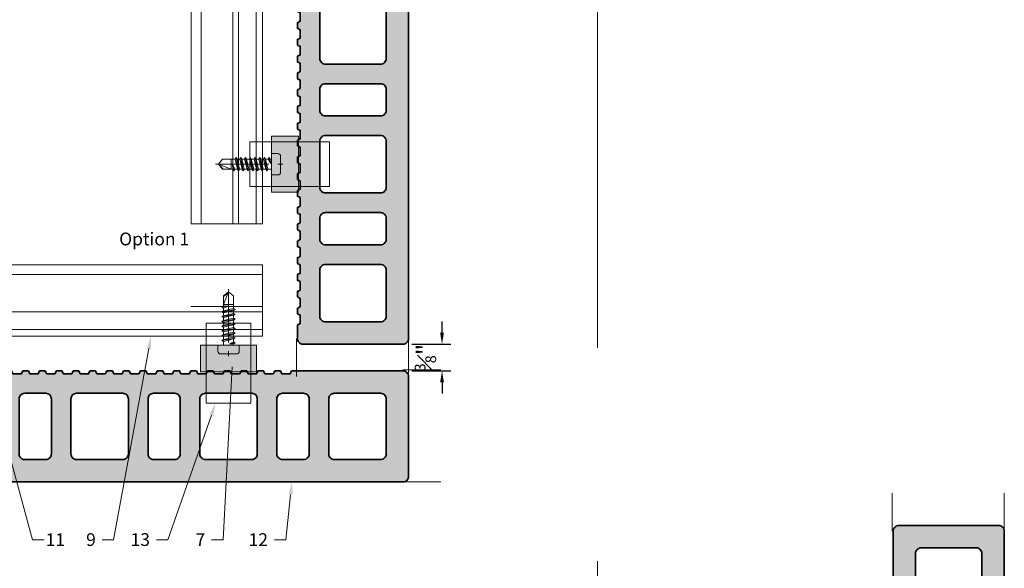
# Model space of a CAD drawing. Units: inches. Extents: x -352 to 522, y -265 to 284.
# Drawn here: x 6 to 19, y -58 to -50 of the extents above; entities that cross this region are included whole.
import ezdxf
from ezdxf import colors
from ezdxf.entities.mleader import LeaderData, LeaderLine
from ezdxf.math import Vec2, Vec3

# ---------------------------------------------------------------- set-up
doc = ezdxf.new("R2010")
doc.units = ezdxf.units.IN
doc.header["$MEASUREMENT"] = 0
doc.linetypes.add('ACAD_ISO02W100', pattern=[15, 12, -3])
doc.linetypes.add('MITTE2', pattern=[28.575, 19.05, -3.175, 3.175, -3.175])
doc.layers.get('Defpoints').update_dxf_attribs({"lineweight": 0})
for name, color, linetype, lineweight in [('Allface-Accessories', 200, 'Continuous', 9), ('Allface-Alu Profiles hidden', 253, 'ACAD_ISO02W100', 15), ('Allface-Alu-Profiles', 7, 'Continuous', 9), ('Allface-Centerlines', 1, 'MITTE2', 9), ('Allface-Dimension', 94, 'Continuous', 9), ('CC-Panel', 32, 'Continuous', 35)]:
    doc.layers.add(name, color=color, linetype=linetype, lineweight=lineweight)
doc.layers.add('Allface-Hidden', color=54, linetype='ACAD_ISO02W100', lineweight=9, plot=False)
doc.layers.add('CC-Hidden', color=54, linetype='Continuous', lineweight=9, plot=False)
doc.styles.add('Allface-dwg', font='arial.ttf')
doc.styles.add('style1', font='arial.ttf')
doc.dimstyles.new('CC ano', dxfattribs={"dimtxt": 0.125, "dimasz": 0.08, "dimexe": 0.0625, "dimexo": 0.0625, "dimgap": 0.04, "dimtad": 1, "dimdec": 4, "dimzin": 3, "dimdsep": 46, "dimlunit": 4, "dimtxsty": 'Allface-dwg', "dimcen": 0, "dimclrd": 256, "dimclre": 256, "dimclrt": 256, "dimazin": 2, "dimtfac": 0.6, "dimtdec": 4, "dimtix": 1, "dimtofl": 0, "dimtmove": 0, "dimatfit": 3, "dimfxl": 1, "dimfrac": 1, "dimtolj": 1, "dimtzin": 0, "dimarcsym": 0})

# ---------------------------------------------------------------- blocks, each defined once
blk = doc.blocks.new('*D43')
at = {"layer": 'Allface-Dimension', "lineweight": -2, "transparency": 16777216}
for p, q in [((11.588, -54.256), (11.588, -54.096)), ((11.164, -54.416), (11.713, -54.416)), ((11.164, -54.791), (11.713, -54.791)), ((11.588, -54.951), (11.588, -55.111))]:
    blk.add_line(p, q, dxfattribs=at)
at = {"layer": 'Allface-Dimension', "transparency": 16777216}
for points in [[(11.562, -54.256), (11.615, -54.256), (11.588, -54.416)], [(11.562, -54.951), (11.615, -54.951), (11.588, -54.791)]]:
    blk.add_solid(points, dxfattribs=at)
at = {"layer": 'Defpoints', "color": 0, "transparency": 16777216}
for p in [(11.039, -54.416), (11.588, -54.416), (11.039, -54.791)]:
    blk.add_point(p, dxfattribs=at)
at = {"layer": 'Allface-Dimension', "transparency": 16777216, "insert": (11.355, -54.604), "char_height": 0.25, "attachment_point": 5, "rotation": 90, "style": 'Allface-dwg'}
blk.add_mtext('\\A1;{\\H0.6x;\\S3#8;}"', dxfattribs=at)
blk = doc.blocks.new('*U201')
for points in [[(-14.827, 0), (46.184, 0), (46.184, -1.004), (-14.827, -1.004)], [(-14.827, -0.138), (46.184, -0.138), (46.184, -0.913), (-14.827, -0.913)], [(-14.827, -0.665), (46.184, -0.665), (46.184, -0.913), (-14.827, -0.913)]]:
    blk.add_lwpolyline(points, close=True)
at = {"layer": 'Allface-Alu Profiles hidden'}
blk.add_line((-14.827, -0.587), (46.184, -0.587), dxfattribs=at)
blk = doc.blocks.new('*U203')
for points in [[(-16.159, 0), (25.108, 0), (25.108, -1.004), (-16.159, -1.004)], [(-16.159, -0.138), (25.108, -0.138), (25.108, -0.913), (-16.159, -0.913)], [(-16.159, -0.665), (25.108, -0.665), (25.108, -0.913), (-16.159, -0.913)]]:
    blk.add_lwpolyline(points, close=True)
at = {"layer": 'Allface-Alu Profiles hidden'}
blk.add_line((-16.159, -0.587), (25.108, -0.587), dxfattribs=at)
blk = doc.blocks.new('JT4-48x19')
for p, q in [((-3.82, 0), (-3.82, 2.2)), ((-3.82, 0), (3.82, 0)), ((-2.82, 3.2), (2.82, 3.2)), ((3.82, 0), (3.82, 2.2)), ((-2.4, -0.82), (-0.3, -0.39)), ((-2.4, -0.82), (-1.8, -0.47)), ((-1.8, -1.17), (-2.4, -0.82)), ((-2.4, -2.51), (2.4, -1.67)), ((-1.8, -2.17), (-2.4, -2.51)), ((-2.4, -2.51), (-1.8, -2.86)), ((-2.4, -4.21), (2.4, -3.36)), ((-1.8, -0.47), (-1.8, 0)), ((-1.8, -0.47), (-0.3, -0.39)), ((-1.8, -1.17), (-0.3, -0.39)), ((-1.8, -2.17), (-1.8, -1.17)), ((-1.8, -2.17), (1.8, -1.32)), ((-1.8, -2.86), (1.8, -2.01)), ((-1.8, -3.86), (-1.8, -2.86)), ((-1.8, -3.86), (1.8, -3.01)), ((-1.8, -3.86), (-0.3, -3.44)), ((1.8, -1.32), (1.8, 0)), ((1.8, -1.32), (2.4, -1.67)), ((2.4, -1.67), (1.8, -2.01)), ((1.8, -3.01), (1.8, -2.01)), ((2.4, -3.36), (1.8, -3.01)), ((1.8, -3.71), (2.4, -3.36)), ((-2.4, -4.21), (-1.8, -3.86)), ((-1.8, -4.55), (-2.4, -4.21)), ((-2.4, -5.9), (2.4, -5.05)), ((-1.8, -5.55), (-2.4, -5.9)), ((-2.4, -5.9), (-1.8, -6.25)), ((-2.4, -7.59), (2.4, -6.75)), ((-1.8, -4.55), (1.8, -3.71)), ((-1.8, -5.55), (-1.8, -4.55)), ((-1.8, -5.55), (1.8, -4.71)), ((-1.8, -6.25), (1.8, -5.4)), ((-1.8, -7.25), (-1.8, -6.25)), ((-1.8, -7.25), (1.8, -6.4)), ((1.8, -4.71), (1.8, -3.71)), ((1.8, -4.71), (2.4, -5.05)), ((2.4, -5.05), (1.8, -5.4)), ((1.8, -6.4), (1.8, -5.4)), ((2.4, -6.75), (1.8, -6.4)), ((1.8, -7.09), (2.4, -6.75)), ((-2.4, -7.59), (-1.8, -7.25)), ((-1.8, -7.94), (-2.4, -7.59)), ((-2.4, -9.28), (2.4, -8.44)), ((-1.8, -8.94), (-2.4, -9.28)), ((-2.4, -9.28), (-1.8, -9.63)), ((-2.4, -10.98), (2.4, -10.13)), ((-1.8, -7.94), (1.8, -7.09)), ((-1.8, -8.94), (-1.8, -7.94)), ((-1.8, -8.94), (1.8, -8.09)), ((-1.8, -9.63), (1.8, -8.78)), ((-1.8, -10.63), (-1.8, -9.63)), ((-1.8, -10.63), (1.8, -9.78)), ((-1.8, -11.32), (1.8, -10.48)), ((1.8, -8.09), (1.8, -7.09)), ((1.8, -8.09), (2.4, -8.44)), ((2.4, -8.44), (1.8, -8.78)), ((1.8, -9.78), (1.8, -8.78)), ((2.4, -10.13), (1.8, -9.78)), ((1.8, -10.48), (2.4, -10.13)), ((1.8, -11.48), (1.8, -10.48)), ((-2.4, -10.98), (-1.8, -10.63)), ((-1.8, -11.32), (-2.4, -10.98)), ((-2.4, -12.67), (2.4, -11.82)), ((-1.8, -12.32), (-2.4, -12.67)), ((-2.4, -12.67), (-1.8, -13.02)), ((-1.8, -12.32), (-1.8, -11.32)), ((-1.8, -12.32), (1.8, -11.48)), ((-1.8, -13.02), (1.8, -12.17)), ((-1.79, -14.5), (-1.8, -13.02)), ((0, -13.94), (1.8, -13.17)), ((0, -13.94), (2.4, -13.52)), ((0, -13.94), (1.8, -13.86)), ((1.8, -11.48), (2.4, -11.82)), ((2.4, -11.82), (1.8, -12.17)), ((1.8, -13.17), (1.8, -12.17)), ((2.4, -13.52), (1.8, -13.17)), ((1.8, -13.86), (2.4, -13.52)), ((1.81, -17.56), (1.81, -13.86)), ((-1.79, -17.56), (-1.79, -14.5)), ((1.81, -14.5), (-1.79, -14.5)), ((0, -19), (-1.79, -17.56)), ((0, -19), (1.81, -14.5)), ((0, -19), (1.81, -17.56)), ((0.11, -18.68), (1.81, -17.33))]:
    blk.add_line(p, q)
for centre, start, end in [((-2.82, 2.2), 90, 180), ((2.82, 2.2), 0, 90)]:
    blk.add_arc(centre, 1, start, end)
at = {"layer": 'Allface-Centerlines'}
blk.add_line((0, -20), (0, 4), dxfattribs=at)
at = {"layer": 'Allface-Dimension', "style": 'Allface-dwg', "flags": 1}
blk.add_attdef('DIMENSION', (-3.9, 0.71), '', height=1.5, dxfattribs=at)
blk = doc.blocks.new('*U211')
at = {"layer": 'Allface-Alu-Profiles', "lineweight": 0, "transparency": 33554559}
h = blk.add_hatch(color=251, dxfattribs=at)
h.dxf.hatch_style = 1
h.paths.add_polyline_path([(-0.394, -0.504), (0.394, -0.504), (0.394, -0.126), (-0.394, -0.126)])
for p, q in [((-0.315, -0.942), (-0.315, 0.181)), ((-0.315, 0.181), (0.315, 0.181)), ((0.315, -0.942), (0.315, 0.181)), ((-0.315, -0.805), (0.315, -0.805)), ((-0.315, -0.942), (0.315, -0.942))]:
    blk.add_line(p, q)
blk.add_lwpolyline([(-0.394, -0.504), (0.394, -0.504), (0.394, -0.126), (-0.394, -0.126)], close=True)
at = {"layer": 'Allface-Alu Profiles hidden', "linetype": 'Continuous'}
for p, q in [((-0.315, 0.091), (0.315, 0.091)), ((-0.315, 0), (0.315, 0))]:
    blk.add_line(p, q, dxfattribs=at)
at = {"layer": 'Allface-Accessories', "xscale": 0.03937, "yscale": 0.03937, "zscale": 0.03937, "rotation": 180}
blk.add_blockref('JT4-48x19', (0, -0.126), dxfattribs=at)
blk = doc.blocks.new('*U242')
at = {"transparency": 33554483}
h = blk.add_hatch(color=256, dxfattribs=at)
h.dxf.hatch_style = 1
edge = h.paths.add_edge_path()
edge.add_line((0.852, 1.562), (0.832, 1.523))
edge.add_line((0.832, 1.523), (0.714, 1.523))
edge.add_line((0.714, 1.523), (0.694, 1.562))
edge.add_line((0.694, 1.562), (0.615, 1.562))
edge.add_line((0.615, 1.562), (0.596, 1.523))
edge.add_line((0.596, 1.523), (0.478, 1.523))
edge.add_line((0.478, 1.523), (0.458, 1.562))
edge.add_line((0.458, 1.562), (0.266, 1.562))
edge.add_arc((0.266, 1.484), 0.0787, 90, 180)
edge.add_line((0.188, 1.484), (0.188, 0.079))
edge.add_arc((0.266, 0.079), 0.0787, 180, 270)
edge.add_line((0.266, 0), (8.796, 0))
edge.add_arc((8.796, 0.079), 0.0787, 270, 360)
edge.add_line((8.875, 0.079), (8.875, 1.484))
edge.add_arc((8.796, 1.484), 0.0787, 360, 450)
edge.add_line((8.796, 1.562), (7.23, 1.562))
edge.add_line((7.23, 1.562), (7.21, 1.523))
edge.add_line((7.21, 1.523), (7.092, 1.523))
edge.add_line((7.092, 1.523), (7.072, 1.562))
edge.add_line((7.072, 1.562), (6.993, 1.562))
edge.add_line((6.993, 1.562), (6.974, 1.523))
edge.add_line((6.974, 1.523), (6.856, 1.523))
edge.add_line((6.856, 1.523), (6.836, 1.562))
edge.add_line((6.836, 1.562), (6.757, 1.562))
edge.add_line((6.757, 1.562), (6.737, 1.523))
edge.add_line((6.737, 1.523), (6.619, 1.523))
edge.add_line((6.619, 1.523), (6.6, 1.562))
edge.add_line((6.6, 1.562), (6.521, 1.562))
edge.add_line((6.521, 1.562), (6.501, 1.523))
edge.add_line((6.501, 1.523), (6.383, 1.523))
edge.add_line((6.383, 1.523), (6.363, 1.562))
edge.add_line((6.363, 1.562), (6.285, 1.562))
edge.add_line((6.285, 1.562), (6.265, 1.523))
edge.add_line((6.265, 1.523), (6.147, 1.523))
edge.add_line((6.147, 1.523), (6.127, 1.562))
edge.add_line((6.127, 1.562), (6.048, 1.562))
edge.add_line((6.048, 1.562), (6.029, 1.523))
edge.add_line((6.029, 1.523), (5.911, 1.523))
edge.add_line((5.911, 1.523), (5.891, 1.562))
edge.add_line((5.891, 1.562), (5.812, 1.562))
edge.add_line((5.812, 1.562), (5.793, 1.523))
edge.add_line((5.793, 1.523), (5.674, 1.523))
edge.add_line((5.674, 1.523), (5.655, 1.562))
edge.add_line((5.655, 1.562), (5.576, 1.562))
edge.add_line((5.576, 1.562), (5.556, 1.523))
edge.add_line((5.556, 1.523), (5.438, 1.523))
edge.add_line((5.438, 1.523), (5.419, 1.562))
edge.add_line((5.419, 1.562), (5.34, 1.562))
edge.add_line((5.34, 1.562), (5.32, 1.523))
edge.add_line((5.32, 1.523), (5.202, 1.523))
edge.add_line((5.202, 1.523), (5.182, 1.562))
edge.add_line((5.182, 1.562), (5.104, 1.562))
edge.add_line((5.104, 1.562), (5.084, 1.523))
edge.add_line((5.084, 1.523), (4.966, 1.523))
edge.add_line((4.966, 1.523), (4.946, 1.562))
edge.add_line((4.946, 1.562), (4.867, 1.562))
edge.add_line((4.867, 1.562), (4.848, 1.523))
edge.add_line((4.848, 1.523), (4.73, 1.523))
edge.add_line((4.73, 1.523), (4.71, 1.562))
edge.add_line((4.71, 1.562), (4.631, 1.562))
edge.add_line((4.631, 1.562), (4.611, 1.523))
edge.add_line((4.611, 1.523), (4.493, 1.523))
edge.add_line((4.493, 1.523), (4.474, 1.562))
edge.add_line((4.474, 1.562), (4.395, 1.562))
edge.add_line((4.395, 1.562), (4.375, 1.523))
edge.add_line((4.375, 1.523), (4.257, 1.523))
edge.add_line((4.257, 1.523), (4.237, 1.562))
edge.add_line((4.237, 1.562), (4.159, 1.562))
edge.add_line((4.159, 1.562), (4.139, 1.523))
edge.add_line((4.139, 1.523), (4.021, 1.523))
edge.add_line((4.021, 1.523), (4.001, 1.562))
edge.add_line((4.001, 1.562), (3.922, 1.562))
edge.add_line((3.922, 1.562), (3.903, 1.523))
edge.add_line((3.903, 1.523), (3.785, 1.523))
edge.add_line((3.785, 1.523), (3.765, 1.562))
edge.add_line((3.765, 1.562), (3.686, 1.562))
edge.add_line((3.686, 1.562), (3.667, 1.523))
edge.add_line((3.667, 1.523), (3.548, 1.523))
edge.add_line((3.548, 1.523), (3.529, 1.562))
edge.add_line((3.529, 1.562), (3.45, 1.562))
edge.add_line((3.45, 1.562), (3.43, 1.523))
edge.add_line((3.43, 1.523), (3.312, 1.523))
edge.add_line((3.312, 1.523), (3.293, 1.562))
edge.add_line((3.293, 1.562), (3.214, 1.562))
edge.add_line((3.214, 1.562), (3.194, 1.523))
edge.add_line((3.194, 1.523), (3.076, 1.523))
edge.add_line((3.076, 1.523), (3.056, 1.562))
edge.add_line((3.056, 1.562), (2.978, 1.562))
edge.add_line((2.978, 1.562), (2.958, 1.523))
edge.add_line((2.958, 1.523), (2.84, 1.523))
edge.add_line((2.84, 1.523), (2.82, 1.562))
edge.add_line((2.82, 1.562), (2.741, 1.562))
edge.add_line((2.741, 1.562), (2.722, 1.523))
edge.add_line((2.722, 1.523), (2.604, 1.523))
edge.add_line((2.604, 1.523), (2.584, 1.562))
edge.add_line((2.584, 1.562), (2.505, 1.562))
edge.add_line((2.505, 1.562), (2.485, 1.523))
edge.add_line((2.485, 1.523), (2.367, 1.523))
edge.add_line((2.367, 1.523), (2.348, 1.562))
edge.add_line((2.348, 1.562), (2.269, 1.562))
edge.add_line((2.269, 1.562), (2.249, 1.523))
edge.add_line((2.249, 1.523), (2.131, 1.523))
edge.add_line((2.131, 1.523), (2.111, 1.562))
edge.add_line((2.111, 1.562), (2.033, 1.562))
edge.add_line((2.033, 1.562), (2.013, 1.523))
edge.add_line((2.013, 1.523), (1.895, 1.523))
edge.add_line((1.895, 1.523), (1.875, 1.562))
edge.add_line((1.875, 1.562), (1.797, 1.562))
edge.add_line((1.797, 1.562), (1.777, 1.523))
edge.add_line((1.777, 1.523), (1.659, 1.523))
edge.add_line((1.659, 1.523), (1.639, 1.562))
edge.add_line((1.639, 1.562), (1.56, 1.562))
edge.add_line((1.56, 1.562), (1.541, 1.523))
edge.add_line((1.541, 1.523), (1.422, 1.523))
edge.add_line((1.422, 1.523), (1.403, 1.562))
edge.add_line((1.403, 1.562), (1.324, 1.562))
edge.add_line((1.324, 1.562), (1.304, 1.523))
edge.add_line((1.304, 1.523), (1.186, 1.523))
edge.add_line((1.186, 1.523), (1.167, 1.562))
edge.add_line((1.167, 1.562), (1.088, 1.562))
edge.add_line((1.088, 1.562), (1.068, 1.523))
edge.add_line((1.068, 1.523), (0.95, 1.523))
edge.add_line((0.95, 1.523), (0.93, 1.562))
edge.add_line((0.93, 1.562), (0.852, 1.562))
edge = h.paths.add_edge_path(flags=16)
edge.add_line((1.231, 1.248), (0.581, 1.248))
edge.add_arc((0.581, 1.169), 0.0787, 90, 180)
edge.add_line((0.502, 1.169), (0.502, 0.394))
edge.add_arc((0.581, 0.394), 0.0787, 180, 270)
edge.add_line((0.581, 0.315), (1.231, 0.315))
edge.add_arc((1.231, 0.394), 0.0787, 270, 360)
edge.add_line((1.31, 0.394), (1.31, 1.169))
edge.add_arc((1.231, 1.169), 0.0787, 0, 90)
edge = h.paths.add_edge_path(flags=16)
edge.add_line((1.664, 0.315), (1.961, 0.315))
edge.add_arc((1.961, 0.394), 0.0787, 270, 360)
edge.add_line((2.039, 0.394), (2.039, 1.169))
edge.add_arc((1.961, 1.169), 0.0787, 0, 90)
edge.add_line((1.961, 1.248), (1.664, 1.248))
edge.add_arc((1.664, 1.169), 0.0787, 90, 180)
edge.add_line((1.586, 1.169), (1.586, 0.394))
edge.add_arc((1.664, 0.394), 0.0787, 180, 270)
edge = h.paths.add_edge_path(flags=16)
edge.add_line((3.044, 1.248), (2.394, 1.248))
edge.add_arc((2.394, 1.169), 0.0787, 90, 180)
edge.add_line((2.315, 1.169), (2.315, 0.394))
edge.add_arc((2.394, 0.394), 0.0787, 180, 270)
edge.add_line((2.394, 0.315), (3.044, 0.315))
edge.add_arc((3.044, 0.394), 0.0787, 270, 360)
edge.add_line((3.123, 0.394), (3.123, 1.169))
edge.add_arc((3.044, 1.169), 0.0787, 0, 90)
edge = h.paths.add_edge_path(flags=16)
edge.add_line((4.856, 1.248), (4.206, 1.248))
edge.add_arc((4.206, 1.169), 0.0787, 90, 180)
edge.add_line((4.127, 1.169), (4.127, 0.394))
edge.add_arc((4.206, 0.394), 0.0787, 180, 270)
edge.add_line((4.206, 0.315), (4.856, 0.315))
edge.add_arc((4.856, 0.394), 0.0787, 270, 360)
edge.add_line((4.935, 0.394), (4.935, 1.169))
edge.add_arc((4.856, 1.169), 0.0787, 0, 90)
edge = h.paths.add_edge_path(flags=16)
edge.add_line((6.669, 1.248), (6.019, 1.248))
edge.add_arc((6.019, 1.169), 0.0787, 90, 180)
edge.add_line((5.94, 1.169), (5.94, 0.394))
edge.add_arc((6.019, 0.394), 0.0787, 180, 270)
edge.add_line((6.019, 0.315), (6.669, 0.315))
edge.add_arc((6.669, 0.394), 0.0787, 270, 360)
edge.add_line((6.748, 0.394), (6.748, 1.169))
edge.add_arc((6.669, 1.169), 0.0787, 360, 450)
edge = h.paths.add_edge_path(flags=16)
edge.add_line((3.477, 0.315), (3.773, 0.315))
edge.add_arc((3.773, 0.394), 0.0787, 270, 360)
edge.add_line((3.852, 0.394), (3.852, 1.169))
edge.add_arc((3.773, 1.169), 0.0787, 0, 90)
edge.add_line((3.773, 1.248), (3.477, 1.248))
edge.add_arc((3.477, 1.169), 0.0787, 90, 180)
edge.add_line((3.398, 1.169), (3.398, 0.394))
edge.add_arc((3.477, 0.394), 0.0787, 180, 270)
edge = h.paths.add_edge_path(flags=16)
edge.add_line((5.289, 0.315), (5.586, 0.315))
edge.add_arc((5.586, 0.394), 0.0787, 270, 360)
edge.add_line((5.664, 0.394), (5.664, 1.169))
edge.add_arc((5.586, 1.169), 0.0787, 0, 90)
edge.add_line((5.586, 1.248), (5.289, 1.248))
edge.add_arc((5.289, 1.169), 0.0787, 90, 180)
edge.add_line((5.211, 1.169), (5.211, 0.394))
edge.add_arc((5.289, 0.394), 0.0787, 180, 270)
edge = h.paths.add_edge_path(flags=16)
edge.add_line((7.752, 1.169), (7.752, 0.394))
edge.add_arc((7.831, 0.394), 0.0787, 180, 270)
edge.add_line((7.831, 0.315), (8.481, 0.315))
edge.add_arc((8.481, 0.394), 0.0787, 270, 360)
edge.add_line((8.56, 0.394), (8.56, 1.169))
edge.add_arc((8.481, 1.169), 0.0787, 360, 450)
edge.add_line((8.481, 1.248), (7.831, 1.248))
edge.add_arc((7.831, 1.169), 0.0787, 90, 180)
edge = h.paths.add_edge_path(flags=16)
edge.add_line((7.477, 0.394), (7.477, 1.169))
edge.add_arc((7.398, 1.169), 0.0787, 360, 450)
edge.add_line((7.398, 1.248), (7.102, 1.248))
edge.add_arc((7.102, 1.169), 0.0787, 90, 180)
edge.add_line((7.023, 1.169), (7.023, 0.394))
edge.add_arc((7.102, 0.394), 0.0787, 180, 270)
edge.add_line((7.102, 0.315), (7.398, 0.315))
edge.add_arc((7.398, 0.394), 0.0787, 270, 360)
for points in [[(0.852, 1.562), (0.832, 1.523), (0.714, 1.523), (0.694, 1.562), (0.615, 1.562), (0.596, 1.523), (0.478, 1.523), (0.458, 1.562), (0.266, 1.562, 0.414214), (0.188, 1.484), (0.188, 0.079, 0.414214), (0.266, 0), (8.796, 0, 0.414214), (8.875, 0.079), (8.875, 1.484, 0.414214), (8.796, 1.562), (7.23, 1.562), (7.21, 1.523), (7.092, 1.523), (7.072, 1.562), (6.993, 1.562), (6.974, 1.523), (6.856, 1.523), (6.836, 1.562), (6.757, 1.562), (6.737, 1.523), (6.619, 1.523), (6.6, 1.562), (6.521, 1.562), (6.501, 1.523), (6.383, 1.523), (6.363, 1.562), (6.285, 1.562), (6.265, 1.523), (6.147, 1.523), (6.127, 1.562), (6.048, 1.562), (6.029, 1.523), (5.911, 1.523), (5.891, 1.562), (5.812, 1.562), (5.793, 1.523), (5.674, 1.523), (5.655, 1.562), (5.576, 1.562), (5.556, 1.523), (5.438, 1.523), (5.419, 1.562), (5.34, 1.562), (5.32, 1.523), (5.202, 1.523), (5.182, 1.562), (5.104, 1.562), (5.084, 1.523), (4.966, 1.523), (4.946, 1.562), (4.867, 1.562), (4.848, 1.523), (4.73, 1.523), (4.71, 1.562), (4.631, 1.562), (4.611, 1.523), (4.493, 1.523), (4.474, 1.562), (4.395, 1.562), (4.375, 1.523), (4.257, 1.523), (4.237, 1.562), (4.159, 1.562), (4.139, 1.523), (4.021, 1.523), (4.001, 1.562), (3.922, 1.562), (3.903, 1.523), (3.785, 1.523), (3.765, 1.562), (3.686, 1.562), (3.667, 1.523), (3.548, 1.523), (3.529, 1.562), (3.45, 1.562), (3.43, 1.523), (3.312, 1.523), (3.293, 1.562), (3.214, 1.562), (3.194, 1.523), (3.076, 1.523), (3.056, 1.562), (2.978, 1.562), (2.958, 1.523), (2.84, 1.523), (2.82, 1.562), (2.741, 1.562), (2.722, 1.523), (2.604, 1.523), (2.584, 1.562), (2.505, 1.562), (2.485, 1.523), (2.367, 1.523), (2.348, 1.562), (2.269, 1.562), (2.249, 1.523), (2.131, 1.523), (2.111, 1.562), (2.033, 1.562), (2.013, 1.523), (1.895, 1.523), (1.875, 1.562), (1.797, 1.562), (1.777, 1.523), (1.659, 1.523), (1.639, 1.562), (1.56, 1.562), (1.541, 1.523), (1.422, 1.523), (1.403, 1.562), (1.324, 1.562), (1.304, 1.523), (1.186, 1.523), (1.167, 1.562), (1.088, 1.562), (1.068, 1.523), (0.95, 1.523), (0.93, 1.562)], [(1.231, 1.248), (0.581, 1.248, 0.414214), (0.502, 1.169), (0.502, 0.394, 0.414214), (0.581, 0.315), (1.231, 0.315, 0.414214), (1.31, 0.394), (1.31, 1.169, 0.414214)], [(1.664, 0.315), (1.961, 0.315, 0.414214), (2.039, 0.394), (2.039, 1.169, 0.414214), (1.961, 1.248), (1.664, 1.248, 0.414214), (1.586, 1.169), (1.586, 0.394, 0.414214)], [(3.044, 1.248), (2.394, 1.248, 0.414214), (2.315, 1.169), (2.315, 0.394, 0.414214), (2.394, 0.315), (3.044, 0.315, 0.414214), (3.123, 0.394), (3.123, 1.169, 0.414214)], [(3.477, 0.315), (3.773, 0.315, 0.414214), (3.852, 0.394), (3.852, 1.169, 0.414214), (3.773, 1.248), (3.477, 1.248, 0.414214), (3.398, 1.169), (3.398, 0.394, 0.414214)], [(4.856, 1.248), (4.206, 1.248, 0.414214), (4.127, 1.169), (4.127, 0.394, 0.414214), (4.206, 0.315), (4.856, 0.315, 0.414214), (4.935, 0.394), (4.935, 1.169, 0.414214)], [(5.289, 0.315), (5.586, 0.315, 0.414214), (5.664, 0.394), (5.664, 1.169, 0.414214), (5.586, 1.248), (5.289, 1.248, 0.414214), (5.211, 1.169), (5.211, 0.394, 0.414214)], [(6.669, 1.248), (6.019, 1.248, 0.414214), (5.94, 1.169), (5.94, 0.394, 0.414214), (6.019, 0.315), (6.669, 0.315, 0.414214), (6.748, 0.394), (6.748, 1.169, 0.414214)], [(7.477, 0.394), (7.477, 1.169, 0.414214), (7.398, 1.248), (7.102, 1.248, 0.414214), (7.023, 1.169), (7.023, 0.394, 0.414214), (7.102, 0.315), (7.398, 0.315, 0.414214)], [(7.752, 1.169), (7.752, 0.394, 0.414214), (7.831, 0.315), (8.481, 0.315, 0.414214), (8.56, 0.394), (8.56, 1.169, 0.414214), (8.481, 1.248), (7.831, 1.248, 0.414214)]]:
    blk.add_lwpolyline(points, format="xyb", close=True)
at = {"layer": 'CC-Hidden'}
for p, q in [((-0.266, 1.575), (0.266, 1.575)), ((8.796, 1.575), (9.329, 1.575)), ((-0.266, 0), (0.266, 0)), ((8.796, 0), (9.329, 0))]:
    blk.add_line(p, q, dxfattribs=at)

msp = doc.modelspace()

# ---------------------------------------------------------------- linework, layer by layer
at = {"layer": 'Allface-Hidden'}
msp.add_lwpolyline([(-5.06985, -42.46734), (13.77477, -42.46734), (13.77477, -59.41123), (-5.06985, -59.41123)], close=True, dxfattribs=at)

# ---------------------------------------------------------------- block references
at = {"layer": 'Allface-Alu-Profiles', "color": 1, "rotation": 90}
msp.add_blockref('*U203', (8.06183, -36.56406), dxfattribs=at)
at = {"layer": 'Allface-Alu-Profiles', "rotation": 90}
msp.add_blockref('*U211', (9.06576, -51.885), dxfattribs=at)
at = {"layer": 'Allface-Alu-Profiles', "color": 1}
msp.add_blockref('*U201', (-37.11788, -53.2977), dxfattribs=at)
at = {"layer": 'Allface-Alu-Profiles'}
msp.add_blockref('*U211', (8.58663, -54.30163), dxfattribs=at)
at = {"layer": 'CC-Panel', "rotation": 90}
for p in [(11.11787, -54.60374), (19.49491, -65.84072)]:
    msp.add_blockref('*U242', p, dxfattribs=at)
at = {"layer": 'CC-Panel'}
msp.add_blockref('*U242', (2.24289, -56.35374), dxfattribs=at)

# ---------------------------------------------------------------- texts
at = {"layer": 'Allface-Dimension', "insert": (7.0484, -52.84606), "char_height": 0.18, "width": 1.11603, "attachment_point": 1, "style": 'style1'}
msp.add_mtext('Option 1 ', dxfattribs=at)

# ---------------------------------------------------------------- dimensions: what is measured, and where the dimension line sits
at = {"layer": 'Allface-Dimension'}
dim = msp.add_linear_dim(base=(11.58832, -54.41624), p1=(11.03913, -54.79124), p2=(11.03913, -54.41624), angle=90, dimstyle='CC ano', dxfattribs=at)
dim.commit()
dim.dimension.update_dxf_attribs({"geometry": '*D43', "text_midpoint": (11.58832, -54.60374), "dimtype": 160})

# ---------------------------------------------------------------- leaders
ml = msp.add_multileader_mtext('Standard', dxfattribs=at)
ml.set_content('11', color=256, style='Allface-dwg')
ml.set_leader_properties(color=256, linetype='ByLayer', lineweight=-1)
ml.build(insert=Vec2(0, 0))
ml.multileader.update_dxf_attribs({"has_text_frame": 1, "dogleg_length": 0.08, "arrow_head_size": 0.18, "scale": 2})
ctx = ml.context
ctx.base_point, ctx.scale, ctx.char_height, ctx.arrow_head_size, ctx.landing_gap_size, ctx.plane_origin = Vec3(5.99155, -57.16531), 2, 0.18, 0.18, 0.09, Vec3(0.7711, -51.9625)
ctx.text_align_type = 2
notes = []
notes.append((ctx, [(0, (1, 1, 0), (5.83155, -57.16531), (1, 0), 0.16, [(0, [(3.87313, -50.00452)], 0, [])])]))
ctx.mtext.insert, ctx.mtext.alignment, ctx.mtext.flow_direction = Vec3(6.2877, -57.07531), 3, 5
ml = msp.add_multileader_mtext('Standard', dxfattribs=at)
ml.set_content('9', color=256, style='Allface-dwg')
ml.set_leader_properties(color=256, linetype='ByLayer', lineweight=-1)
ml.build(insert=Vec2(0, 0))
ml.multileader.update_dxf_attribs({"has_text_frame": 1, "dogleg_length": 0.08, "arrow_head_size": 0.18, "scale": 2})
ctx = ml.context
ctx.base_point, ctx.scale, ctx.char_height, ctx.arrow_head_size, ctx.landing_gap_size, ctx.plane_origin = Vec3(6.51176, -57.16531), 2, 0.18, 0.18, 0.09, Vec3(3.3232, -51.9625)
ctx.text_align_type = 2
notes.append((ctx, [(1, (1, 1, 0), (6.97012, -57.16531), (-1, 0), 0.16, [(0, [(7.49718, -54.30163)], 0, [])])]))
ctx.mtext.insert, ctx.mtext.alignment, ctx.mtext.flow_direction = Vec3(6.72012, -57.07377), 3, 5
ml = msp.add_multileader_mtext('Standard', dxfattribs=at)
ml.set_content('7', color=256, style='Allface-dwg')
ml.set_leader_properties(color=256, linetype='ByLayer', lineweight=-1)
ml.build(insert=Vec2(0, 0))
ml.multileader.update_dxf_attribs({"has_text_frame": 1, "dogleg_length": 0.08, "arrow_head_size": 0.18, "scale": 2})
ctx = ml.context
ctx.base_point, ctx.scale, ctx.char_height, ctx.arrow_head_size, ctx.landing_gap_size, ctx.plane_origin = Vec3(8.05191, -57.16531), 2, 0.18, 0.18, 0.09, Vec3(4.8615, -51.9625)
ctx.text_align_type = 2
notes.append((ctx, [(1, (1, 1, 0), (8.50843, -57.16531), (-1, 0), 0.16, [(0, [(8.64919, -54.55345)], 0, [])])]))
ctx.mtext.insert, ctx.mtext.alignment, ctx.mtext.flow_direction = Vec3(8.25843, -57.07531), 3, 5
ml = msp.add_multileader_mtext('Standard', dxfattribs=at)
ml.set_content('13', color=256, style='Allface-dwg')
ml.set_leader_properties(color=256, linetype='ByLayer', lineweight=-1)
ml.build(insert=Vec2(0, 0))
ml.multileader.update_dxf_attribs({"has_text_frame": 1, "dogleg_length": 0.08, "arrow_head_size": 0.18, "scale": 2})
ctx = ml.context
ctx.base_point, ctx.scale, ctx.char_height, ctx.arrow_head_size, ctx.landing_gap_size, ctx.plane_origin = Vec3(7.15054, -57.16531), 2, 0.18, 0.18, 0.09, Vec3(4.43055, -51.9625)
ctx.text_align_type = 2
notes.append((ctx, [(1, (1, 1, 0), (7.73145, -57.16531), (-1, 0), 0.16, [(0, [(8.40439, -55.244)], 0, [])])]))
ctx.mtext.insert, ctx.mtext.alignment, ctx.mtext.flow_direction = Vec3(7.48145, -57.07371), 3, 5
ml = msp.add_multileader_mtext('Standard', dxfattribs=at)
ml.set_content('12', color=256, style='Allface-dwg')
ml.set_leader_properties(color=256, linetype='ByLayer', lineweight=-1)
ml.build(insert=Vec2(0, 0))
ml.multileader.update_dxf_attribs({"has_text_frame": 1, "dogleg_length": 0.08, "arrow_head_size": 0.18, "scale": 2})
ctx = ml.context
ctx.base_point, ctx.scale, ctx.char_height, ctx.arrow_head_size, ctx.landing_gap_size, ctx.plane_origin = Vec3(8.81177, -57.16531), 2, 0.18, 0.18, 0.09, Vec3(5.84064, -51.9625)
ctx.text_align_type = 2
notes.append((ctx, [(1, (1, 1, 0), (9.39083, -57.16531), (-1, 0), 0.16, [(0, [(9.47847, -56.35374)], 0, [])])]))
ctx.mtext.insert, ctx.mtext.alignment, ctx.mtext.flow_direction = Vec3(9.14083, -57.07531), 3, 5
for ctx, leaders in notes:
    for number, flags, end, landing, length, lines in leaders:
        leader = LeaderData()
        leader.index, (leader.has_last_leader_line, leader.has_dogleg_vector, leader.attachment_direction) = number, flags
        leader.last_leader_point, leader.dogleg_vector, leader.dogleg_length = Vec3(end), Vec3(landing), length
        for number, points, colour, breaks in lines:
            line = LeaderLine()
            line.index, line.vertices, line.color, line.breaks = number, Vec3.list(points), colors.encode_raw_color(colour), breaks
            leader.lines.append(line)
        ctx.leaders.append(leader)

doc.saveas('drawing.dxf')
